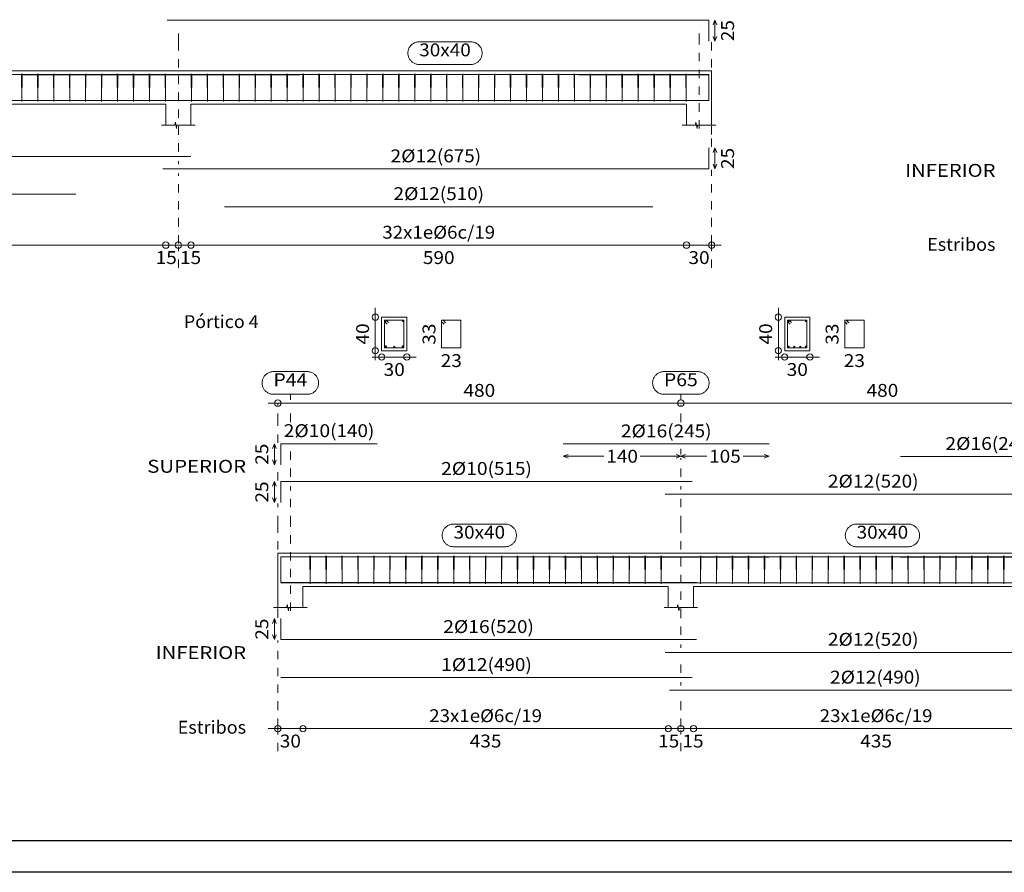
# Model space of a CAD drawing. Units: millimetres. Extents: x 563 to 965, y 139 to 343.
# Drawn here: x 744 to 755, y 291 to 301 of the extents above; entities that cross this region are included whole.
import ezdxf
from ezdxf.enums import TextEntityAlignment as Align

# ---------------------------------------------------------------- set-up
doc = ezdxf.new("R2010")
doc.units = ezdxf.units.MM
doc.linetypes.add('CYPE_PUNTO', pattern=[0.075, 0, -0.075])
doc.layers.add('00_CAJ', color=7, linetype='Continuous')
for name, color, linetype, lineweight in [('ARM_DENTRO_VIGA', 151, 'Continuous', 15), ('ARM_ESTRIBOS', 151, 'Continuous', 0), ('ARM_LONGITUDES', 151, 'Continuous', 0), ('ARM_TEXTOS', 214, 'Continuous', 0), ('COT_ARM', 227, 'Continuous', 0), ('COT_COTAS', 227, 'Continuous', 0), ('COT_EST', 227, 'Continuous', 0), ('COT_LIN_APOYOS', 227, 'CYPE_PUNTO', 0), ('COT_LIN_AUX_COTA', 227, 'CYPE_PUNTO', 0), ('REF_ESCALA', 51, 'Continuous', 0), ('REF_NOMBRE', 51, 'Continuous', 0), ('REF_REFERENCIA', 51, 'Continuous', 0), ('SEC_CONTORNOS', 11, 'Continuous', 9), ('SEC_DIM_VIGA', 227, 'Continuous', 0), ('TEXTO_COT_ARM', 227, 'Continuous', 0), ('TEXTO_REF_NOMBRE', 51, 'Continuous', 0), ('TEXTO_REF_REFERENCIA', 51, 'Continuous', 0), ('TXT_EST', 214, 'Continuous', 0), ('TXT_LONG', 214, 'Continuous', 0)]:
    doc.layers.add(name, color=color, linetype=linetype, lineweight=lineweight)
doc.styles.add('CYPETXT', font='romans', dxfattribs={"height": 0.2})

msp = doc.modelspace()

# ---------------------------------------------------------------- linework, layer by layer
at = {"layer": '00_CAJ', "color": 2}
msp.add_lwpolyline([(730.1351, 291.2574), (730.1351, 335.8074), (793.2101, 335.8074), (793.2101, 291.2574)], close=True, dxfattribs=at)
at = {"layer": '00_CAJ', "color": 5}
msp.add_lwpolyline([(731.2601, 291.6324), (731.2601, 335.4324), (792.8351, 335.4324), (792.8351, 291.6324)], close=True, dxfattribs=at)
at = {"layer": 'ARM_DENTRO_VIGA'}
for p, q in [((748.1064, 297.8232), (748.1214, 297.8232)), ((748.1139, 297.8307), (748.1139, 297.8157)), ((748.3144, 297.8232), (748.3294, 297.8232)), ((748.3219, 297.8307), (748.3219, 297.8157)), ((752.9059, 297.8222), (752.9239, 297.8222)), ((752.9149, 297.8312), (752.9149, 297.8132)), ((753.1119, 297.8222), (753.1299, 297.8222)), ((753.1209, 297.8312), (753.1209, 297.8132)), ((748.1049, 297.5182), (748.1289, 297.5182)), ((748.1169, 297.5302), (748.1169, 297.5062)), ((748.2089, 297.5162), (748.2269, 297.5162)), ((748.2179, 297.5252), (748.2179, 297.5072)), ((748.3069, 297.5182), (748.3309, 297.5182)), ((748.3189, 297.5302), (748.3189, 297.5062)), ((752.9059, 297.5162), (752.9239, 297.5162)), ((752.9149, 297.5252), (752.9149, 297.5072)), ((752.9734, 297.5162), (752.9914, 297.5162)), ((752.9824, 297.5252), (752.9824, 297.5072)), ((753.0444, 297.5162), (753.0624, 297.5162)), ((753.0534, 297.5252), (753.0534, 297.5072)), ((753.1119, 297.5162), (753.1299, 297.5162)), ((753.1209, 297.5252), (753.1209, 297.5072))]:
    msp.add_line(p, q, dxfattribs=at)
for points in [[(745.5128, 301.4066), (751.9628, 301.4066), (751.9628, 301.1566)], [(739.3228, 300.7581), (745.7728, 300.7581)], [(743.7978, 300.7571), (747.0978, 300.7571)], [(745.5128, 300.7581), (751.9628, 300.7581), (751.9628, 300.5081)], [(750.4128, 300.7571), (751.9628, 300.7571), (751.9628, 300.5071)], [(745.4628, 300.4511), (751.9628, 300.4511), (751.9628, 300.7011)], [(739.2978, 300.4511), (745.7978, 300.4511)], [(740.6778, 300.4511), (744.4278, 300.4511)], [(746.1978, 300.4511), (751.2978, 300.4511)], [(745.4628, 299.6347), (751.9628, 299.6347), (751.9628, 299.8847)], [(739.2978, 299.7847), (745.7978, 299.7847)], [(740.6778, 299.3347), (744.4278, 299.3347)], [(746.1978, 299.1847), (751.2978, 299.1847)], [(746.8664, 296.1118), (746.8664, 296.3618), (748.0164, 296.3618)], [(750.2314, 296.3588), (752.6814, 296.3588)], [(754.2464, 296.2088), (756.3964, 296.2088), (756.3964, 295.9588)], [(746.8664, 295.6618), (746.8664, 295.9118), (751.7664, 295.9118)], [(751.4464, 295.7608), (756.3964, 295.7608), (756.3964, 295.5108)], [(746.8664, 294.7638), (746.8664, 295.0138), (751.7664, 295.0138)], [(746.8664, 294.7638), (746.8664, 295.0138), (748.0164, 295.0138)], [(750.2314, 295.0108), (752.6814, 295.0108)], [(751.4464, 295.0128), (756.3964, 295.0128), (756.3964, 294.7628)], [(754.2464, 295.0108), (756.3964, 295.0108), (756.3964, 294.7608)], [(746.8664, 294.9588), (746.8664, 294.7088), (751.8164, 294.7088)], [(751.4464, 294.7068), (756.3964, 294.7068), (756.3964, 294.9568)], [(746.8664, 294.7068), (751.7664, 294.7068)], [(751.4964, 294.7068), (756.3964, 294.7068)], [(746.8664, 294.2787), (746.8664, 294.0287), (751.8164, 294.0287)], [(751.4464, 293.8767), (756.3964, 293.8767), (756.3964, 294.1267)], [(746.8664, 293.5767), (751.7664, 293.5767)], [(751.4964, 293.4267), (756.3964, 293.4267)]]:
    msp.add_lwpolyline(points, dxfattribs=at)
for centre, radius in [((748.1139, 297.8232), 0.005), ((748.3219, 297.8232), 0.005), ((752.9149, 297.8222), 0.006), ((753.1209, 297.8222), 0.006), ((748.1169, 297.5182), 0.008), ((748.2179, 297.5162), 0.006), ((748.3189, 297.5182), 0.008), ((752.9149, 297.5162), 0.006), ((752.9824, 297.5162), 0.006), ((753.0534, 297.5162), 0.006), ((753.1209, 297.5162), 0.006)]:
    msp.add_circle(centre, radius, dxfattribs=at)
at = {"layer": 'ARM_ESTRIBOS'}
for points in [[(743.7863, 300.7396), (743.7863, 300.7691), (743.7833, 300.4391), (743.7803, 300.7691), (743.7803, 300.7511), (743.7803, 300.7216)], [(743.9763, 300.7396), (743.9763, 300.7691), (743.9733, 300.4391), (743.9703, 300.7691), (743.9703, 300.7511), (743.9703, 300.7216)], [(744.1663, 300.7396), (744.1663, 300.7691), (744.1633, 300.4391), (744.1603, 300.7691), (744.1603, 300.7511), (744.1603, 300.7216)], [(744.3563, 300.7396), (744.3563, 300.7691), (744.3533, 300.4391), (744.3503, 300.7691), (744.3503, 300.7511), (744.3503, 300.7216)], [(744.5463, 300.7396), (744.5463, 300.7691), (744.5433, 300.4391), (744.5403, 300.7691), (744.5403, 300.7511), (744.5403, 300.7216)], [(744.7363, 300.7396), (744.7363, 300.7691), (744.7333, 300.4391), (744.7303, 300.7691), (744.7303, 300.7511), (744.7303, 300.7216)], [(744.9263, 300.7396), (744.9263, 300.7691), (744.9233, 300.4391), (744.9203, 300.7691), (744.9203, 300.7511), (744.9203, 300.7216)], [(745.1163, 300.7396), (745.1163, 300.7691), (745.1133, 300.4391), (745.1103, 300.7691), (745.1103, 300.7511), (745.1103, 300.7216)], [(745.3063, 300.7396), (745.3063, 300.7691), (745.3033, 300.4391), (745.3003, 300.7691), (745.3003, 300.7511), (745.3003, 300.7216)], [(745.4963, 300.7396), (745.4963, 300.7691), (745.4933, 300.4391), (745.4903, 300.7691), (745.4903, 300.7511), (745.4903, 300.7216)], [(745.8063, 300.7396), (745.8063, 300.7691), (745.8033, 300.4391), (745.8003, 300.7691), (745.8003, 300.7511), (745.8003, 300.7216)], [(745.9963, 300.7396), (745.9963, 300.7691), (745.9933, 300.4391), (745.9903, 300.7691), (745.9903, 300.7511), (745.9903, 300.7216)], [(746.1863, 300.7396), (746.1863, 300.7691), (746.1833, 300.4391), (746.1803, 300.7691), (746.1803, 300.7511), (746.1803, 300.7216)], [(746.3763, 300.7396), (746.3763, 300.7691), (746.3733, 300.4391), (746.3703, 300.7691), (746.3703, 300.7511), (746.3703, 300.7216)], [(746.5663, 300.7396), (746.5663, 300.7691), (746.5633, 300.4391), (746.5603, 300.7691), (746.5603, 300.7511), (746.5603, 300.7216)], [(746.7563, 300.7396), (746.7563, 300.7691), (746.7533, 300.4391), (746.7503, 300.7691), (746.7503, 300.7511), (746.7503, 300.7216)], [(746.9463, 300.7396), (746.9463, 300.7691), (746.9433, 300.4391), (746.9403, 300.7691), (746.9403, 300.7511), (746.9403, 300.7216)], [(747.1363, 300.7396), (747.1363, 300.7691), (747.1333, 300.4391), (747.1303, 300.7691), (747.1303, 300.7511), (747.1303, 300.7216)], [(747.3263, 300.7396), (747.3263, 300.7691), (747.3233, 300.4391), (747.3203, 300.7691), (747.3203, 300.7511), (747.3203, 300.7216)], [(747.5163, 300.7396), (747.5163, 300.7691), (747.5133, 300.4391), (747.5103, 300.7691), (747.5103, 300.7511), (747.5103, 300.7216)], [(747.7063, 300.7396), (747.7063, 300.7691), (747.7033, 300.4391), (747.7003, 300.7691), (747.7003, 300.7511), (747.7003, 300.7216)], [(747.8963, 300.7396), (747.8963, 300.7691), (747.8933, 300.4391), (747.8903, 300.7691), (747.8903, 300.7511), (747.8903, 300.7216)], [(748.0863, 300.7396), (748.0863, 300.7691), (748.0833, 300.4391), (748.0803, 300.7691), (748.0803, 300.7511), (748.0803, 300.7216)], [(748.2763, 300.7396), (748.2763, 300.7691), (748.2733, 300.4391), (748.2703, 300.7691), (748.2703, 300.7511), (748.2703, 300.7216)], [(748.4663, 300.7396), (748.4663, 300.7691), (748.4633, 300.4391), (748.4603, 300.7691), (748.4603, 300.7511), (748.4603, 300.7216)], [(748.6563, 300.7396), (748.6563, 300.7691), (748.6533, 300.4391), (748.6503, 300.7691), (748.6503, 300.7511), (748.6503, 300.7216)], [(748.8463, 300.7396), (748.8463, 300.7691), (748.8433, 300.4391), (748.8403, 300.7691), (748.8403, 300.7511), (748.8403, 300.7216)], [(749.0363, 300.7396), (749.0363, 300.7691), (749.0333, 300.4391), (749.0303, 300.7691), (749.0303, 300.7511), (749.0303, 300.7216)], [(749.2263, 300.7396), (749.2263, 300.7691), (749.2233, 300.4391), (749.2203, 300.7691), (749.2203, 300.7511), (749.2203, 300.7216)], [(749.4163, 300.7396), (749.4163, 300.7691), (749.4133, 300.4391), (749.4103, 300.7691), (749.4103, 300.7511), (749.4103, 300.7216)], [(749.6063, 300.7396), (749.6063, 300.7691), (749.6033, 300.4391), (749.6003, 300.7691), (749.6003, 300.7511), (749.6003, 300.7216)], [(749.7963, 300.7396), (749.7963, 300.7691), (749.7933, 300.4391), (749.7903, 300.7691), (749.7903, 300.7511), (749.7903, 300.7216)], [(749.9863, 300.7396), (749.9863, 300.7691), (749.9833, 300.4391), (749.9803, 300.7691), (749.9803, 300.7511), (749.9803, 300.7216)], [(750.1763, 300.7396), (750.1763, 300.7691), (750.1733, 300.4391), (750.1703, 300.7691), (750.1703, 300.7511), (750.1703, 300.7216)], [(750.3663, 300.7396), (750.3663, 300.7691), (750.3633, 300.4391), (750.3603, 300.7691), (750.3603, 300.7511), (750.3603, 300.7216)], [(750.5563, 300.7396), (750.5563, 300.7691), (750.5533, 300.4391), (750.5503, 300.7691), (750.5503, 300.7511), (750.5503, 300.7216)], [(750.7463, 300.7396), (750.7463, 300.7691), (750.7433, 300.4391), (750.7403, 300.7691), (750.7403, 300.7511), (750.7403, 300.7216)], [(750.9363, 300.7396), (750.9363, 300.7691), (750.9333, 300.4391), (750.9303, 300.7691), (750.9303, 300.7511), (750.9303, 300.7216)], [(751.1263, 300.7396), (751.1263, 300.7691), (751.1233, 300.4391), (751.1203, 300.7691), (751.1203, 300.7511), (751.1203, 300.7216)], [(751.3163, 300.7396), (751.3163, 300.7691), (751.3133, 300.4391), (751.3103, 300.7691), (751.3103, 300.7511), (751.3103, 300.7216)], [(751.5063, 300.7396), (751.5063, 300.7691), (751.5033, 300.4391), (751.5003, 300.7691), (751.5003, 300.7511), (751.5003, 300.7216)], [(751.6963, 300.7396), (751.6963, 300.7691), (751.6933, 300.4391), (751.6903, 300.7691), (751.6903, 300.7511), (751.6903, 300.7216)], [(748.1504, 297.8047), (748.1209, 297.8342), (748.1029, 297.8342), (748.1029, 297.5042), (748.3329, 297.5042), (748.3329, 297.8342), (748.1029, 297.8342), (748.1029, 297.8162), (748.1324, 297.7867)], [(748.83, 297.8025), (748.8005, 297.832), (748.7825, 297.832), (748.7825, 297.502), (749.0125, 297.502), (749.0125, 297.832), (748.7825, 297.832), (748.7825, 297.814), (748.812, 297.7845)], [(752.9504, 297.8047), (752.9209, 297.8342), (752.9029, 297.8342), (752.9029, 297.5042), (753.1329, 297.5042), (753.1329, 297.8342), (752.9029, 297.8342), (752.9029, 297.8162), (752.9324, 297.7867)], [(753.63, 297.8025), (753.6005, 297.832), (753.5825, 297.832), (753.5825, 297.502), (753.8125, 297.502), (753.8125, 297.832), (753.5825, 297.832), (753.5825, 297.814), (753.612, 297.7845)], [(747.2199, 294.9953), (747.2199, 295.0248), (747.2169, 294.6948), (747.2139, 295.0248), (747.2139, 295.0068), (747.2139, 294.9773)], [(747.4099, 294.9953), (747.4099, 295.0248), (747.4069, 294.6948), (747.4039, 295.0248), (747.4039, 295.0068), (747.4039, 294.9773)], [(747.5999, 294.9953), (747.5999, 295.0248), (747.5969, 294.6948), (747.5939, 295.0248), (747.5939, 295.0068), (747.5939, 294.9773)], [(747.7899, 294.9953), (747.7899, 295.0248), (747.7869, 294.6948), (747.7839, 295.0248), (747.7839, 295.0068), (747.7839, 294.9773)], [(747.9799, 294.9953), (747.9799, 295.0248), (747.9769, 294.6948), (747.9739, 295.0248), (747.9739, 295.0068), (747.9739, 294.9773)], [(748.1699, 294.9953), (748.1699, 295.0248), (748.1669, 294.6948), (748.1639, 295.0248), (748.1639, 295.0068), (748.1639, 294.9773)], [(748.3599, 294.9953), (748.3599, 295.0248), (748.3569, 294.6948), (748.3539, 295.0248), (748.3539, 295.0068), (748.3539, 294.9773)], [(748.5499, 294.9953), (748.5499, 295.0248), (748.5469, 294.6948), (748.5439, 295.0248), (748.5439, 295.0068), (748.5439, 294.9773)], [(748.7399, 294.9953), (748.7399, 295.0248), (748.7369, 294.6948), (748.7339, 295.0248), (748.7339, 295.0068), (748.7339, 294.9773)], [(748.9299, 294.9953), (748.9299, 295.0248), (748.9269, 294.6948), (748.9239, 295.0248), (748.9239, 295.0068), (748.9239, 294.9773)], [(749.1199, 294.9953), (749.1199, 295.0248), (749.1169, 294.6948), (749.1139, 295.0248), (749.1139, 295.0068), (749.1139, 294.9773)], [(749.3099, 294.9953), (749.3099, 295.0248), (749.3069, 294.6948), (749.3039, 295.0248), (749.3039, 295.0068), (749.3039, 294.9773)], [(749.4999, 294.9953), (749.4999, 295.0248), (749.4969, 294.6948), (749.4939, 295.0248), (749.4939, 295.0068), (749.4939, 294.9773)], [(749.6899, 294.9953), (749.6899, 295.0248), (749.6869, 294.6948), (749.6839, 295.0248), (749.6839, 295.0068), (749.6839, 294.9773)], [(749.8799, 294.9953), (749.8799, 295.0248), (749.8769, 294.6948), (749.8739, 295.0248), (749.8739, 295.0068), (749.8739, 294.9773)], [(750.0699, 294.9953), (750.0699, 295.0248), (750.0669, 294.6948), (750.0639, 295.0248), (750.0639, 295.0068), (750.0639, 294.9773)], [(750.2599, 294.9953), (750.2599, 295.0248), (750.2569, 294.6948), (750.2539, 295.0248), (750.2539, 295.0068), (750.2539, 294.9773)], [(750.4499, 294.9953), (750.4499, 295.0248), (750.4469, 294.6948), (750.4439, 295.0248), (750.4439, 295.0068), (750.4439, 294.9773)], [(750.6399, 294.9953), (750.6399, 295.0248), (750.6369, 294.6948), (750.6339, 295.0248), (750.6339, 295.0068), (750.6339, 294.9773)], [(750.8299, 294.9953), (750.8299, 295.0248), (750.8269, 294.6948), (750.8239, 295.0248), (750.8239, 295.0068), (750.8239, 294.9773)], [(751.0199, 294.9953), (751.0199, 295.0248), (751.0169, 294.6948), (751.0139, 295.0248), (751.0139, 295.0068), (751.0139, 294.9773)], [(751.2099, 294.9953), (751.2099, 295.0248), (751.2069, 294.6948), (751.2039, 295.0248), (751.2039, 295.0068), (751.2039, 294.9773)], [(751.3999, 294.9953), (751.3999, 295.0248), (751.3969, 294.6948), (751.3939, 295.0248), (751.3939, 295.0068), (751.3939, 294.9773)], [(751.8699, 294.9953), (751.8699, 295.0248), (751.8669, 294.6948), (751.8639, 295.0248), (751.8639, 295.0068), (751.8639, 294.9773)], [(752.0599, 294.9953), (752.0599, 295.0248), (752.0569, 294.6948), (752.0539, 295.0248), (752.0539, 295.0068), (752.0539, 294.9773)], [(752.2499, 294.9953), (752.2499, 295.0248), (752.2469, 294.6948), (752.2439, 295.0248), (752.2439, 295.0068), (752.2439, 294.9773)], [(752.4399, 294.9953), (752.4399, 295.0248), (752.4369, 294.6948), (752.4339, 295.0248), (752.4339, 295.0068), (752.4339, 294.9773)], [(752.6299, 294.9953), (752.6299, 295.0248), (752.6269, 294.6948), (752.6239, 295.0248), (752.6239, 295.0068), (752.6239, 294.9773)], [(752.8199, 294.9953), (752.8199, 295.0248), (752.8169, 294.6948), (752.8139, 295.0248), (752.8139, 295.0068), (752.8139, 294.9773)], [(753.0099, 294.9953), (753.0099, 295.0248), (753.0069, 294.6948), (753.0039, 295.0248), (753.0039, 295.0068), (753.0039, 294.9773)], [(753.1999, 294.9953), (753.1999, 295.0248), (753.1969, 294.6948), (753.1939, 295.0248), (753.1939, 295.0068), (753.1939, 294.9773)], [(753.3899, 294.9953), (753.3899, 295.0248), (753.3869, 294.6948), (753.3839, 295.0248), (753.3839, 295.0068), (753.3839, 294.9773)], [(753.5799, 294.9953), (753.5799, 295.0248), (753.5769, 294.6948), (753.5739, 295.0248), (753.5739, 295.0068), (753.5739, 294.9773)], [(753.7699, 294.9953), (753.7699, 295.0248), (753.7669, 294.6948), (753.7639, 295.0248), (753.7639, 295.0068), (753.7639, 294.9773)], [(753.9599, 294.9953), (753.9599, 295.0248), (753.9569, 294.6948), (753.9539, 295.0248), (753.9539, 295.0068), (753.9539, 294.9773)], [(754.1499, 294.9953), (754.1499, 295.0248), (754.1469, 294.6948), (754.1439, 295.0248), (754.1439, 295.0068), (754.1439, 294.9773)], [(754.3399, 294.9953), (754.3399, 295.0248), (754.3369, 294.6948), (754.3339, 295.0248), (754.3339, 295.0068), (754.3339, 294.9773)], [(754.5299, 294.9953), (754.5299, 295.0248), (754.5269, 294.6948), (754.5239, 295.0248), (754.5239, 295.0068), (754.5239, 294.9773)], [(754.7199, 294.9953), (754.7199, 295.0248), (754.7169, 294.6948), (754.7139, 295.0248), (754.7139, 295.0068), (754.7139, 294.9773)], [(754.9099, 294.9953), (754.9099, 295.0248), (754.9069, 294.6948), (754.9039, 295.0248), (754.9039, 295.0068), (754.9039, 294.9773)], [(755.0999, 294.9953), (755.0999, 295.0248), (755.0969, 294.6948), (755.0939, 295.0248), (755.0939, 295.0068), (755.0939, 294.9773)], [(755.2899, 294.9953), (755.2899, 295.0248), (755.2869, 294.6948), (755.2839, 295.0248), (755.2839, 295.0068), (755.2839, 294.9773)], [(755.4799, 294.9953), (755.4799, 295.0248), (755.4769, 294.6948), (755.4739, 295.0248), (755.4739, 295.0068), (755.4739, 294.9773)]]:
    msp.add_lwpolyline(points, dxfattribs=at)
at = {"layer": 'ARM_LONGITUDES'}
for p, q in [((752.0378, 301.4066), (752.0153, 301.3503)), ((752.0378, 301.4066), (752.0603, 301.3503)), ((752.0378, 301.4066), (752.0378, 301.1566)), ((752.0378, 301.1566), (752.0153, 301.2128)), ((752.0378, 301.1566), (752.0603, 301.2128)), ((752.0378, 299.8847), (752.0153, 299.8285)), ((752.0378, 299.8847), (752.0603, 299.8285)), ((752.0378, 299.6347), (752.0378, 299.8847)), ((752.0378, 299.6347), (752.0153, 299.691)), ((752.0378, 299.6347), (752.0603, 299.691)), ((746.7914, 296.3618), (746.7689, 296.3056)), ((746.7914, 296.3618), (746.8139, 296.3056)), ((746.7914, 296.1118), (746.7914, 296.3618)), ((746.7914, 296.1118), (746.7689, 296.1681)), ((746.7914, 296.1118), (746.8139, 296.1681)), ((746.7914, 295.9118), (746.7689, 295.8556)), ((746.7914, 295.9118), (746.8139, 295.8556)), ((746.7914, 295.6618), (746.7914, 295.9118)), ((746.7914, 295.6618), (746.7689, 295.7181)), ((746.7914, 295.6618), (746.8139, 295.7181)), ((746.7914, 294.2787), (746.7689, 294.2224)), ((746.7914, 294.2787), (746.8139, 294.2224)), ((746.7914, 294.2787), (746.7914, 294.0287)), ((746.7914, 294.0287), (746.7689, 294.0849)), ((746.7914, 294.0287), (746.8139, 294.0849))]:
    msp.add_line(p, q, dxfattribs=at)
at = {"layer": 'COT_ARM'}
for p, q in [((750.2314, 296.2126), (750.2876, 296.2351)), ((750.2314, 296.2126), (750.2876, 296.1901)), ((750.2314, 296.2126), (750.7142, 296.2126)), ((751.1485, 296.2126), (751.6314, 296.2126)), ((751.6314, 296.2126), (751.5751, 296.2351)), ((751.6314, 296.2126), (751.5751, 296.1901)), ((751.6314, 296.2126), (751.6876, 296.2351)), ((751.6314, 296.2126), (751.6876, 296.1901)), ((751.6314, 296.2126), (751.9392, 296.2126)), ((752.3735, 296.2126), (752.6814, 296.2126)), ((752.6814, 296.2126), (752.6251, 296.2351)), ((752.6814, 296.2126), (752.6251, 296.1901))]:
    msp.add_line(p, q, dxfattribs=at)
at = {"layer": 'COT_COTAS'}
msp.add_lwpolyline([(746.7189, 296.8456), (751.6314, 296.8456), (756.5439, 296.8456)], dxfattribs=at)
for centre in [(746.8314, 296.8456), (751.6314, 296.8456)]:
    msp.add_circle(centre, 0.0375, dxfattribs=at)
at = {"layer": 'COT_EST'}
for points in [[(732.9853, 298.7272), (733.3978, 298.7272), (739.2978, 298.7272), (739.4478, 298.7272), (739.5978, 298.7272), (745.4978, 298.7272), (745.6478, 298.7272), (745.7978, 298.7272), (751.6978, 298.7272), (752.1103, 298.7272)], [(746.7189, 292.9692), (747.1314, 292.9692), (751.4814, 292.9692), (751.6314, 292.9692), (751.7814, 292.9692), (756.1314, 292.9692), (756.5439, 292.9692)]]:
    msp.add_lwpolyline(points, dxfattribs=at)
for centre in [(745.4978, 298.7272), (745.6478, 298.7272), (745.7978, 298.7272), (751.6978, 298.7272), (751.9978, 298.7272), (746.8314, 292.9692), (747.1314, 292.9692), (751.4814, 292.9692), (751.6314, 292.9692), (751.7814, 292.9692)]:
    msp.add_circle(centre, 0.0375, dxfattribs=at)
at = {"layer": 'COT_LIN_APOYOS'}
for p, q in [((745.6478, 299.691), (745.6478, 299.7285)), ((745.6478, 298.4572), (745.6478, 298.7085)), ((751.6314, 296.6206), (751.6314, 296.8268)), ((751.6314, 296.2351), (751.6314, 296.3026)), ((751.6314, 295.9681), (751.6314, 296.1901)), ((746.8314, 295.9231), (746.8314, 296.1006)), ((751.6314, 295.8171), (751.6314, 295.8556)), ((751.6314, 293.9329), (751.6314, 293.9724)), ((751.6314, 293.6329), (751.6314, 293.8204)), ((751.6314, 293.4829), (751.6314, 293.5204)), ((751.6314, 292.6992), (751.6314, 292.9504))]:
    msp.add_line(p, q, dxfattribs=at)
for points in [[(745.6478, 299.841), (745.6478, 300.0435), (745.6478, 301.1491), (745.6478, 301.3503)], [(751.9978, 299.896), (751.9978, 300.0435), (751.9978, 301.1491)], [(745.6478, 298.746), (745.6478, 298.9522), (745.6478, 299.5785)], [(751.9978, 298.4572), (751.9978, 298.7085), (751.9978, 298.746), (751.9978, 298.9522), (751.9978, 299.6235)], [(746.8314, 296.3731), (746.8314, 296.6206), (746.8314, 296.8268), (746.8314, 296.8456)], [(751.6314, 294.0849), (751.6314, 294.3012), (751.6314, 295.4048), (751.6314, 295.7046)], [(746.8314, 294.2899), (746.8314, 294.3012), (746.8314, 295.4048), (746.8314, 295.6506)], [(746.8314, 292.6992), (746.8314, 292.9504), (746.8314, 292.9879), (746.8314, 293.1942), (746.8314, 294.0174)], [(751.6314, 292.9879), (751.6314, 293.1942), (751.6314, 293.3704)]]:
    msp.add_lwpolyline(points, dxfattribs=at)
at = {"layer": 'COT_LIN_AUX_COTA'}
for p, q in [((746.9814, 296.8831), (746.9814, 296.9506)), ((751.6314, 296.8831), (751.6314, 296.9506)), ((746.9814, 296.6206), (746.9814, 296.8081)), ((746.9814, 295.9681), (746.9814, 296.3056))]:
    msp.add_line(p, q, dxfattribs=at)
for points in [[(751.8478, 300.1166), (751.8478, 301.1491), (751.8478, 301.3503)], [(746.9814, 294.3723), (746.9814, 295.4048), (746.9814, 295.8556)]]:
    msp.add_lwpolyline(points, dxfattribs=at)
at = {"layer": 'REF_NOMBRE'}
for points in [[(749.13, 301.1491), (749.139, 301.1488), (749.148, 301.1479), (749.1569, 301.1464), (749.1656, 301.1443), (749.1743, 301.1417), (749.1827, 301.1384), (749.1909, 301.1346), (749.1988, 301.1303), (749.2064, 301.1254), (749.2136, 301.1201), (749.2205, 301.1142), (749.227, 301.108), (749.2331, 301.1013), (749.2387, 301.0942), (749.2438, 301.0868), (749.2484, 301.079), (749.2524, 301.071), (749.256, 301.0626), (749.2589, 301.0541), (749.2613, 301.0454), (749.2631, 301.0366), (749.2643, 301.0276), (749.2649, 301.0186), (749.2649, 301.0096), (749.2643, 301.0006), (749.2631, 300.9917), (749.2613, 300.9828), (749.2589, 300.9741), (749.256, 300.9656), (749.2524, 300.9573), (749.2484, 300.9492), (749.2438, 300.9415), (749.2387, 300.934), (749.2331, 300.927), (749.227, 300.9203), (749.2205, 300.914), (749.2136, 300.9082), (749.2064, 300.9028), (749.1988, 300.898), (749.1909, 300.8936), (749.1827, 300.8898), (749.1743, 300.8866), (749.1656, 300.8839), (749.1569, 300.8818), (749.148, 300.8803), (749.139, 300.8794), (749.13, 300.8791), (748.5157, 300.8791), (748.5067, 300.8794), (748.4977, 300.8803), (748.4888, 300.8818), (748.4801, 300.8839), (748.4714, 300.8866), (748.463, 300.8898), (748.4548, 300.8936), (748.4469, 300.898), (748.4393, 300.9028), (748.4321, 300.9082), (748.4252, 300.914), (748.4187, 300.9203), (748.4126, 300.927), (748.407, 300.934), (748.4019, 300.9415), (748.3973, 300.9492), (748.3933, 300.9573), (748.3897, 300.9656), (748.3868, 300.9741), (748.3844, 300.9828), (748.3826, 300.9917), (748.3814, 301.0006), (748.3808, 301.0096), (748.3808, 301.0186), (748.3814, 301.0276), (748.3826, 301.0366), (748.3844, 301.0454), (748.3868, 301.0541), (748.3897, 301.0626), (748.3933, 301.071), (748.3973, 301.079), (748.4019, 301.0868), (748.407, 301.0942), (748.4126, 301.1013), (748.4187, 301.108), (748.4252, 301.1142), (748.4321, 301.1201), (748.4393, 301.1254), (748.4469, 301.1303), (748.4548, 301.1346), (748.463, 301.1384), (748.4714, 301.1417), (748.4801, 301.1443), (748.4888, 301.1464), (748.4977, 301.1479), (748.5067, 301.1488), (748.5157, 301.1491), (749.13, 301.1491)], [(749.5385, 295.4048), (749.5475, 295.4045), (749.5565, 295.4036), (749.5654, 295.4021), (749.5742, 295.4001), (749.5828, 295.3974), (749.5912, 295.3941), (749.5994, 295.3903), (749.6073, 295.386), (749.6149, 295.3811), (749.6222, 295.3758), (749.629, 295.37), (749.6355, 295.3637), (749.6416, 295.357), (749.6472, 295.3499), (749.6523, 295.3425), (749.6569, 295.3347), (749.6609, 295.3267), (749.6645, 295.3184), (749.6674, 295.3098), (749.6698, 295.3011), (749.6716, 295.2923), (749.6728, 295.2834), (749.6734, 295.2744), (749.6734, 295.2653), (749.6728, 295.2563), (749.6716, 295.2474), (749.6698, 295.2386), (749.6674, 295.2298), (749.6645, 295.2213), (749.6609, 295.213), (749.6569, 295.205), (749.6523, 295.1972), (749.6472, 295.1898), (749.6416, 295.1827), (749.6355, 295.176), (749.629, 295.1697), (749.6222, 295.1639), (749.6149, 295.1585), (749.6073, 295.1537), (749.5994, 295.1494), (749.5912, 295.1456), (749.5828, 295.1423), (749.5742, 295.1396), (749.5654, 295.1376), (749.5565, 295.1361), (749.5475, 295.1351), (749.5385, 295.1348), (748.9242, 295.1348), (748.9152, 295.1351), (748.9062, 295.1361), (748.8973, 295.1376), (748.8886, 295.1396), (748.88, 295.1423), (748.8715, 295.1456), (748.8634, 295.1494), (748.8554, 295.1537), (748.8478, 295.1585), (748.8406, 295.1639), (748.8337, 295.1697), (748.8272, 295.176), (748.8211, 295.1827), (748.8156, 295.1898), (748.8104, 295.1972), (748.8058, 295.205), (748.8018, 295.213), (748.7983, 295.2213), (748.7953, 295.2298), (748.7929, 295.2386), (748.7911, 295.2474), (748.7899, 295.2563), (748.7893, 295.2653), (748.7893, 295.2744), (748.7899, 295.2834), (748.7911, 295.2923), (748.7929, 295.3011), (748.7953, 295.3098), (748.7983, 295.3184), (748.8018, 295.3267), (748.8058, 295.3347), (748.8104, 295.3425), (748.8156, 295.3499), (748.8211, 295.357), (748.8272, 295.3637), (748.8337, 295.37), (748.8406, 295.3758), (748.8478, 295.3811), (748.8554, 295.386), (748.8634, 295.3903), (748.8715, 295.3941), (748.88, 295.3974), (748.8886, 295.4001), (748.8973, 295.4021), (748.9062, 295.4036), (748.9152, 295.4045), (748.9242, 295.4048), (749.5385, 295.4048)], [(754.3385, 295.4048), (754.3475, 295.4045), (754.3565, 295.4036), (754.3654, 295.4021), (754.3742, 295.4001), (754.3828, 295.3974), (754.3912, 295.3941), (754.3994, 295.3903), (754.4073, 295.386), (754.4149, 295.3811), (754.4222, 295.3758), (754.429, 295.37), (754.4355, 295.3637), (754.4416, 295.357), (754.4472, 295.3499), (754.4523, 295.3425), (754.4569, 295.3347), (754.4609, 295.3267), (754.4645, 295.3184), (754.4674, 295.3098), (754.4698, 295.3011), (754.4716, 295.2923), (754.4728, 295.2834), (754.4734, 295.2744), (754.4734, 295.2653), (754.4728, 295.2563), (754.4716, 295.2474), (754.4698, 295.2386), (754.4674, 295.2298), (754.4645, 295.2213), (754.4609, 295.213), (754.4569, 295.205), (754.4523, 295.1972), (754.4472, 295.1898), (754.4416, 295.1827), (754.4355, 295.176), (754.429, 295.1697), (754.4222, 295.1639), (754.4149, 295.1585), (754.4073, 295.1537), (754.3994, 295.1494), (754.3912, 295.1456), (754.3828, 295.1423), (754.3742, 295.1396), (754.3654, 295.1376), (754.3565, 295.1361), (754.3475, 295.1351), (754.3385, 295.1348), (753.7242, 295.1348), (753.7152, 295.1351), (753.7062, 295.1361), (753.6973, 295.1376), (753.6886, 295.1396), (753.68, 295.1423), (753.6715, 295.1456), (753.6634, 295.1494), (753.6554, 295.1537), (753.6478, 295.1585), (753.6406, 295.1639), (753.6337, 295.1697), (753.6272, 295.176), (753.6211, 295.1827), (753.6156, 295.1898), (753.6104, 295.1972), (753.6058, 295.205), (753.6018, 295.213), (753.5983, 295.2213), (753.5953, 295.2298), (753.5929, 295.2386), (753.5911, 295.2474), (753.5899, 295.2563), (753.5893, 295.2653), (753.5893, 295.2744), (753.5899, 295.2834), (753.5911, 295.2923), (753.5929, 295.3011), (753.5953, 295.3098), (753.5983, 295.3184), (753.6018, 295.3267), (753.6058, 295.3347), (753.6104, 295.3425), (753.6156, 295.3499), (753.6211, 295.357), (753.6272, 295.3637), (753.6337, 295.37), (753.6406, 295.3758), (753.6478, 295.3811), (753.6554, 295.386), (753.6634, 295.3903), (753.6715, 295.3941), (753.68, 295.3974), (753.6886, 295.4001), (753.6973, 295.4021), (753.7062, 295.4036), (753.7152, 295.4045), (753.7242, 295.4048), (754.3385, 295.4048)]]:
    msp.add_lwpolyline(points, close=True, dxfattribs=at)
at = {"layer": 'REF_REFERENCIA'}
for points in [[(747.1827, 297.2206), (747.1918, 297.2203), (747.2007, 297.2194), (747.2096, 297.2179), (747.2184, 297.2158), (747.227, 297.2131), (747.2354, 297.2099), (747.2436, 297.2061), (747.2515, 297.2017), (747.2591, 297.1969), (747.2664, 297.1915), (747.2733, 297.1857), (747.2798, 297.1794), (747.2858, 297.1727), (747.2914, 297.1656), (747.2965, 297.1582), (747.3011, 297.1504), (747.3052, 297.1424), (747.3087, 297.1341), (747.3117, 297.1256), (747.3141, 297.1169), (747.3159, 297.108), (747.3171, 297.0991), (747.3177, 297.0901), (747.3177, 297.0811), (747.3171, 297.0721), (747.3159, 297.0631), (747.3141, 297.0543), (747.3117, 297.0456), (747.3087, 297.037), (747.3052, 297.0287), (747.3011, 297.0207), (747.2965, 297.0129), (747.2914, 297.0055), (747.2858, 296.9984), (747.2798, 296.9917), (747.2733, 296.9854), (747.2664, 296.9796), (747.2591, 296.9743), (747.2515, 296.9694), (747.2436, 296.9651), (747.2354, 296.9613), (747.227, 296.958), (747.2184, 296.9554), (747.2096, 296.9533), (747.2007, 296.9518), (747.1918, 296.9509), (747.1827, 296.9506), (746.78, 296.9506), (746.771, 296.9509), (746.762, 296.9518), (746.7531, 296.9533), (746.7443, 296.9554), (746.7357, 296.958), (746.7273, 296.9613), (746.7191, 296.9651), (746.7112, 296.9694), (746.7036, 296.9743), (746.6963, 296.9796), (746.6894, 296.9854), (746.6829, 296.9917), (746.6769, 296.9984), (746.6713, 297.0055), (746.6662, 297.0129), (746.6616, 297.0207), (746.6575, 297.0287), (746.654, 297.037), (746.651, 297.0456), (746.6487, 297.0543), (746.6469, 297.0631), (746.6457, 297.0721), (746.6451, 297.0811), (746.6451, 297.0901), (746.6457, 297.0991), (746.6469, 297.108), (746.6487, 297.1169), (746.651, 297.1256), (746.654, 297.1341), (746.6575, 297.1424), (746.6616, 297.1504), (746.6662, 297.1582), (746.6713, 297.1656), (746.6769, 297.1727), (746.6829, 297.1794), (746.6894, 297.1857), (746.6963, 297.1915), (746.7036, 297.1969), (746.7112, 297.2017), (746.7191, 297.2061), (746.7273, 297.2099), (746.7357, 297.2131), (746.7443, 297.2158), (746.7531, 297.2179), (746.762, 297.2194), (746.771, 297.2203), (746.78, 297.2206), (747.1827, 297.2206)], [(751.8327, 297.2206), (751.8418, 297.2203), (751.8507, 297.2194), (751.8596, 297.2179), (751.8684, 297.2158), (751.877, 297.2131), (751.8854, 297.2099), (751.8936, 297.2061), (751.9015, 297.2017), (751.9091, 297.1969), (751.9164, 297.1915), (751.9233, 297.1857), (751.9298, 297.1794), (751.9358, 297.1727), (751.9414, 297.1656), (751.9465, 297.1582), (751.9511, 297.1504), (751.9552, 297.1424), (751.9587, 297.1341), (751.9617, 297.1256), (751.9641, 297.1169), (751.9659, 297.108), (751.9671, 297.0991), (751.9677, 297.0901), (751.9677, 297.0811), (751.9671, 297.0721), (751.9659, 297.0631), (751.9641, 297.0543), (751.9617, 297.0456), (751.9587, 297.037), (751.9552, 297.0287), (751.9511, 297.0207), (751.9465, 297.0129), (751.9414, 297.0055), (751.9358, 296.9984), (751.9298, 296.9917), (751.9233, 296.9854), (751.9164, 296.9796), (751.9091, 296.9743), (751.9015, 296.9694), (751.8936, 296.9651), (751.8854, 296.9613), (751.877, 296.958), (751.8684, 296.9554), (751.8596, 296.9533), (751.8507, 296.9518), (751.8418, 296.9509), (751.8327, 296.9506), (751.43, 296.9506), (751.421, 296.9509), (751.412, 296.9518), (751.4031, 296.9533), (751.3943, 296.9554), (751.3857, 296.958), (751.3773, 296.9613), (751.3691, 296.9651), (751.3612, 296.9694), (751.3536, 296.9743), (751.3463, 296.9796), (751.3394, 296.9854), (751.3329, 296.9917), (751.3269, 296.9984), (751.3213, 297.0055), (751.3162, 297.0129), (751.3116, 297.0207), (751.3075, 297.0287), (751.304, 297.037), (751.301, 297.0456), (751.2987, 297.0543), (751.2969, 297.0631), (751.2957, 297.0721), (751.2951, 297.0811), (751.2951, 297.0901), (751.2957, 297.0991), (751.2969, 297.108), (751.2987, 297.1169), (751.301, 297.1256), (751.304, 297.1341), (751.3075, 297.1424), (751.3116, 297.1504), (751.3162, 297.1582), (751.3213, 297.1656), (751.3269, 297.1727), (751.3329, 297.1794), (751.3394, 297.1857), (751.3463, 297.1915), (751.3536, 297.1969), (751.3612, 297.2017), (751.3691, 297.2061), (751.3773, 297.2099), (751.3857, 297.2131), (751.3943, 297.2158), (751.4031, 297.2179), (751.412, 297.2194), (751.421, 297.2203), (751.43, 297.2206), (751.8327, 297.2206)]]:
    msp.add_lwpolyline(points, close=True, dxfattribs=at)
at = {"layer": 'SEC_CONTORNOS'}
for p, q in [((751.6978, 300.8041), (751.9978, 300.8041)), ((751.9978, 300.4041), (751.9978, 300.8041)), ((739.5978, 300.4041), (745.4978, 300.4041)), ((745.4978, 300.1541), (745.4978, 300.4041)), ((745.7978, 300.4041), (751.6978, 300.4041)), ((745.7978, 300.1541), (745.7978, 300.4041)), ((751.6978, 300.1541), (751.6978, 300.4041)), ((746.8314, 294.6598), (746.8314, 295.0598)), ((746.8314, 295.0598), (747.1314, 295.0598)), ((747.1314, 294.6598), (751.4814, 294.6598)), ((747.1314, 294.4098), (747.1314, 294.6598)), ((751.4814, 294.4098), (751.4814, 294.6598)), ((751.7814, 294.6598), (756.1314, 294.6598)), ((751.7814, 294.4098), (751.7814, 294.6598))]:
    msp.add_line(p, q, dxfattribs=at)
for points in [[(739.4478, 300.8041), (739.5978, 300.8041), (745.4978, 300.8041), (745.6478, 300.8041)], [(745.4978, 300.8041), (745.6478, 300.8041), (745.7978, 300.8041)], [(745.6478, 300.8041), (745.7978, 300.8041), (751.6978, 300.8041), (751.9978, 300.8041)], [(751.9978, 300.1541), (751.9978, 300.4041), (751.9978, 300.8041)], [(745.4478, 300.1541), (745.6053, 300.1541), (745.6116, 300.1916), (745.6241, 300.1166), (745.6303, 300.1541), (745.8478, 300.1541)], [(751.6478, 300.1541), (751.8053, 300.1541), (751.8116, 300.1916), (751.8241, 300.1166), (751.8303, 300.1541), (752.0478, 300.1541)], [(746.8314, 295.0598), (747.1314, 295.0598), (751.4814, 295.0598), (751.6314, 295.0598)], [(746.8314, 294.4098), (746.8314, 294.6598), (746.8314, 295.0598)], [(751.4814, 295.0598), (751.6314, 295.0598), (751.7814, 295.0598)], [(751.6314, 295.0598), (751.7814, 295.0598), (756.1314, 295.0598), (756.4314, 295.0598)], [(746.7814, 294.4098), (746.9389, 294.4098), (746.9451, 294.4473), (746.9576, 294.3723), (746.9639, 294.4098), (747.1814, 294.4098)], [(751.4314, 294.4098), (751.5889, 294.4098), (751.5951, 294.4473), (751.6076, 294.3723), (751.6139, 294.4098), (751.8314, 294.4098)]]:
    msp.add_lwpolyline(points, dxfattribs=at)
for points in [[(748.0679, 297.8692), (748.0679, 297.4692), (748.3679, 297.4692), (748.3679, 297.8692), (748.0679, 297.8692)], [(752.8679, 297.8692), (752.8679, 297.4692), (753.1679, 297.4692), (753.1679, 297.8692), (752.8679, 297.8692)]]:
    msp.add_lwpolyline(points, close=True, dxfattribs=at)
at = {"layer": 'SEC_DIM_VIGA'}
for p, q in [((747.9929, 297.9817), (747.9929, 297.3567)), ((752.7929, 297.9817), (752.7929, 297.3567)), ((747.9554, 297.3942), (748.4804, 297.3942)), ((752.7554, 297.3942), (753.2804, 297.3942))]:
    msp.add_line(p, q, dxfattribs=at)
for centre in [(747.9929, 297.8692), (752.7929, 297.8692), (747.9929, 297.4692), (752.7929, 297.4692), (748.0679, 297.3942), (748.3679, 297.3942), (752.8679, 297.3942), (753.1679, 297.3942)]:
    msp.add_circle(centre, 0.0375, dxfattribs=at)

# ---------------------------------------------------------------- texts
at = {"layer": 'ARM_LONGITUDES', "style": 'CYPETXT', "width": 0.932785}
for p, p2 in [((752.2645, 301.1556), (752.2645, 301.4076)), ((752.2645, 299.6337), (752.2645, 299.8857)), ((746.718, 296.1108), (746.718, 296.3628)), ((746.718, 295.6608), (746.718, 295.9128)), ((746.718, 294.0277), (746.718, 294.2797))]:
    msp.add_text('25', height=0.15333, rotation=90, dxfattribs=at).set_placement(p, p2, align=Align.FIT)
at = {"layer": 'ARM_TEXTOS', "style": 'CYPETXT', "width": 0.99744}
for s, p, p2 in [('2%%c12', (748.1728, 299.7135), (748.7263, 299.7135)), ('2%%c12', (748.2078, 299.2635), (748.7613, 299.2635)), ('2%%c10', (746.9014, 296.4406), (747.4549, 296.4406)), ('2%%c16', (750.9164, 296.4376), (751.4699, 296.4376)), ('2%%c16', (754.7814, 296.2876), (755.3349, 296.2876)), ('2%%c10', (748.7764, 295.9906), (749.3299, 295.9906)), ('2%%c12', (753.3814, 295.8396), (753.9349, 295.8396)), ('2%%c16', (748.8014, 294.1074), (749.3549, 294.1074)), ('2%%c12', (753.3814, 293.9554), (753.9349, 293.9554)), ('1%%c12', (748.7764, 293.6554), (749.3299, 293.6554)), ('2%%c12', (753.4064, 293.5054), (753.9599, 293.5054))]:
    msp.add_text(s, height=0.15333, dxfattribs=at).set_placement(p, p2, align=Align.FIT)
at = {"layer": 'COT_COTAS', "style": 'CYPETXT', "width": 0.908238}
for p, p2 in [((749.0424, 296.9206), (749.4204, 296.9206)), ((753.8424, 296.9206), (754.2204, 296.9206))]:
    msp.add_text('480', height=0.15333, dxfattribs=at).set_placement(p, p2, align=Align.FIT)
at = {"layer": 'COT_EST', "style": 'CYPETXT'}
for s, width, p, p2 in [('15', 0.932785, (745.3771, 298.5022), (745.6291, 298.5022)), ('15', 0.932785, (745.6666, 298.5022), (745.9186, 298.5022)), ('590', 0.908238, (748.5588, 298.5022), (748.9368, 298.5022)), ('30', 0.932785, (751.7218, 298.5022), (751.9738, 298.5022)), ('30', 0.932785, (746.8554, 292.7442), (747.1074, 292.7442)), ('435', 0.908238, (749.1174, 292.7442), (749.4954, 292.7442)), ('15', 0.932785, (751.3606, 292.7442), (751.6126, 292.7442)), ('15', 0.932785, (751.6501, 292.7442), (751.9021, 292.7442)), ('435', 0.908238, (753.7674, 292.7442), (754.1454, 292.7442))]:
    msp.add_text(s, height=0.15333, dxfattribs=dict(at, width=width)).set_placement(p, p2, align=Align.FIT)
at = {"layer": 'REF_ESCALA', "style": 'CYPETXT'}
for s, width, p, p2 in [('INFERIOR', 1.083064, (754.3025, 299.5405), (755.378, 299.5405)), ('Estribos', 0.92191, (754.5635, 298.6593), (755.378, 298.6593)), ('SUPERIOR', 1.067309, (745.2771, 296.0161), (746.4539, 296.0161)), ('INFERIOR', 1.083064, (745.3784, 293.7975), (746.4539, 293.7975)), ('Estribos', 0.92191, (745.6394, 292.9084), (746.4539, 292.9084))]:
    msp.add_text(s, height=0.15333, dxfattribs=dict(at, width=width)).set_placement(p, p2, align=Align.FIT)
at = {"layer": 'SEC_DIM_VIGA', "style": 'CYPETXT', "width": 0.932785}
for s, p, p2 in [('40', (747.9179, 297.5432), (747.9179, 297.7952)), ('33', (748.7092, 297.541), (748.7092, 297.793)), ('40', (752.7179, 297.5432), (752.7179, 297.7952)), ('33', (753.5092, 297.541), (753.5092, 297.793))]:
    msp.add_text(s, height=0.15333, rotation=90, dxfattribs=at).set_placement(p, p2, align=Align.FIT)
for s, p, p2 in [('23', (748.7715, 297.2753), (749.0235, 297.2753)), ('23', (753.5715, 297.2753), (753.8235, 297.2753)), ('30', (748.0919, 297.1692), (748.3439, 297.1692)), ('30', (752.8919, 297.1692), (753.1439, 297.1692))]:
    msp.add_text(s, height=0.15333, dxfattribs=at).set_placement(p, p2, align=Align.FIT)
at = {"layer": 'TEXTO_COT_ARM', "style": 'CYPETXT', "width": 0.908238}
for s, p, p2 in [('140', (750.7424, 296.1359), (751.1204, 296.1359)), ('105', (751.9674, 296.1359), (752.3454, 296.1359))]:
    msp.add_text(s, height=0.15333, dxfattribs=at).set_placement(p, p2, align=Align.FIT)
at = {"layer": 'TEXTO_REF_NOMBRE', "style": 'CYPETXT'}
for s, width, p, p2 in [('30x40', 0.894953, (748.5157, 300.9758), (749.13, 300.9758)), ('Pórtico 4', 0.818982, (745.713, 297.7397), (746.604, 297.7397)), ('30x40', 0.894953, (748.9242, 295.2315), (749.5385, 295.2315)), ('30x40', 0.894953, (753.7242, 295.2315), (754.3385, 295.2315))]:
    msp.add_text(s, height=0.15333, dxfattribs=dict(at, width=width)).set_placement(p, p2, align=Align.FIT)
at = {"layer": 'TEXTO_REF_REFERENCIA', "style": 'CYPETXT'}
for s, width, p, p2 in [('P44', 0.934902, (746.78, 297.0472), (747.1827, 297.0472)), ('P65', 0.951021, (751.43, 297.0472), (751.8327, 297.0472))]:
    msp.add_text(s, height=0.15333, dxfattribs=dict(at, width=width)).set_placement(p, p2, align=Align.FIT)
at = {"layer": 'TXT_EST', "style": 'CYPETXT', "width": 0.876033}
for s, p, p2 in [('32x1e%%c6c/19', (748.0762, 298.8039), (749.4195, 298.8039)), ('23x1e%%c6c/19', (748.6347, 293.0459), (749.978, 293.0459)), ('23x1e%%c6c/19', (753.2847, 293.0459), (754.628, 293.0459))]:
    msp.add_text(s, height=0.153333, dxfattribs=at).set_placement(p, p2, align=Align.FIT)
at = {"layer": 'TXT_LONG', "style": 'CYPETXT', "width": 0.858424}
for s, p, p2 in [('(675)', (748.7263, 299.7135), (749.2528, 299.7135)), ('(510)', (748.7613, 299.2635), (749.2878, 299.2635)), ('(140)', (747.4549, 296.4406), (747.9814, 296.4406)), ('(245)', (751.4699, 296.4376), (751.9964, 296.4376)), ('(240)', (755.3349, 296.2876), (755.8614, 296.2876)), ('(515)', (749.3299, 295.9906), (749.8564, 295.9906)), ('(520)', (753.9349, 295.8396), (754.4614, 295.8396)), ('(520)', (749.3549, 294.1074), (749.8814, 294.1074)), ('(520)', (753.9349, 293.9554), (754.4614, 293.9554)), ('(490)', (749.3299, 293.6554), (749.8564, 293.6554)), ('(490)', (753.9599, 293.5054), (754.4864, 293.5054))]:
    msp.add_text(s, height=0.15333, dxfattribs=at).set_placement(p, p2, align=Align.FIT)

doc.saveas('drawing.dxf')
